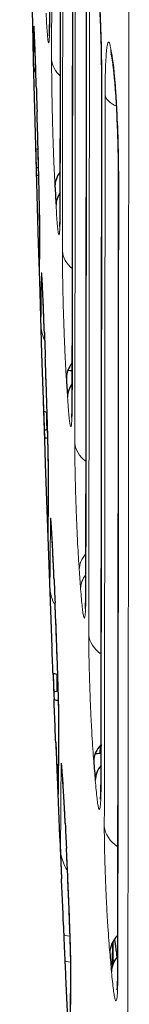
# Model space of a CAD drawing. Units: inches. Extents: x 8 to 468, y 8 to 300.
# Drawn here: x 116 to 116, y 133 to 134 of the extents above; entities that cross this region are included whole.
import ezdxf

# ---------------------------------------------------------------- set-up
doc = ezdxf.new("R2010")
doc.units = ezdxf.units.IN
doc.header["$LTSCALE"] = 28
doc.header["$MEASUREMENT"] = 0
doc.layers.add('Visible (ANSI)', color=7, linetype='Continuous', lineweight=25)
doc.layers.add('Visible Narrow (ANSI)', color=7, linetype='Continuous', lineweight=18)

msp = doc.modelspace()

# ---------------------------------------------------------------- linework, layer by layer
at = {"layer": 'Visible (ANSI)'}
for start, end in [(176.030324, 182.206069), (182.331469, 182.511045)]:
    msp.add_arc((155.76627, 134.91737), 39.37008, start, end, dxfattribs=at)
for centre, major_axis, ratio, start_param, end_param in [((116.43091, 134.91733), (0, 1.65077), 0.001587, 3.971406, 4.246785), ((116.44153, 134.91733), (0, 1.88662), 0.001587, 3.960847, 4.257352), ((116.45356, 134.91733), (0, 2.12242), 0.001587, 3.952741, 4.265464), ((155.7148, 134.41217), (-39.14205, 3.9877), 0.933357, 0.12243, 0.123035), ((116.45056, 133.90942), (-0.03935, -0.00116), 0.356264, 6.272195, 6.294179), ((116.46702, 134.91733), (0, 2.35817), 0.001587, 3.94632, 4.27189), ((116.45122, 133.8872), (-0.03935, -0.00119), 0.356237, 6.271965, 6.283181), ((155.71914, 134.81716), (35.60283, -16.74635), 0.996932, 3.607017, 3.607622), ((116.44996, 133.85369), (-0.03936, -0.00106), 0.069951, 0.000718, 0.336607), ((155.71466, 135.01758), (34.97806, 18.01492), 0.996821, 2.694383, 2.694836), ((116.45048, 133.83581), (-0.03936, -0.00109), 0.071856, 5.950788, 6.281762), ((116.45061, 133.82997), (-0.03936, -0.00109), 0.06993, 0.000675, 0.332909), ((116.46743, 133.8197), (-0.03931, -0.00216), 0.681592, 5.747237, 6.243538), ((155.71854, 135.88046), (-39.29642, -1.94752), 0.731727, 0.003977, 0.00458), ((116.4684, 133.80237), (-0.03931, -0.00219), 0.68159, 5.80203, 6.242977), ((155.7148, 134.41217), (-39.14205, 3.9877), 0.933357, 0.128477, 0.129081), ((116.45783, 133.68744), (-0.03934, -0.00142), 0.355992, 6.269893, 6.296481), ((116.45864, 133.66527), (-0.03934, -0.00144), 0.355964, 6.269664, 6.283186), ((116.47768, 133.6465), (-0.03929, -0.00249), 0.681563, 5.709451, 6.237919), ((116.45864, 133.66527), (-0.03934, -0.00144), 0.355964, 1.057514, 1.169612), ((155.71854, 135.88046), (-39.29642, -1.94752), 0.731727, 0.01001, 0.010613), ((116.47878, 133.62919), (-0.03929, -0.00252), 0.681559, 5.768792, 6.237359), ((155.71914, 134.81716), (35.60283, -16.74635), 0.996932, 3.613064, 3.613668), ((116.45708, 133.6167), (-0.03935, -0.0013), 0.069738, 0.000295, 0.404664), ((155.71466, 135.01758), (34.97806, 18.01492), 0.996821, 2.700432, 2.700882), ((116.45774, 133.59891), (-0.03935, -0.00133), 0.072063, 5.887255, 6.281326), ((116.45787, 133.59303), (-0.03935, -0.00132), 0.069716, 0.000252, 0.396796), ((155.7148, 134.41217), (-39.14205, 3.9877), 0.933357, 0.134514, 0.135118), ((116.46653, 133.46584), (-0.03933, -0.00167), 0.355708, 6.267597, 6.298778), ((116.46748, 133.44369), (-0.03933, -0.0017), 0.355679, 6.267369, 6.283186), ((155.71914, 134.81716), (35.60283, -16.74635), 0.996932, 3.619102, 3.619705), ((116.46562, 133.38012), (-0.03934, -0.00154), 0.069522, 6.283059, 6.753109), ((155.71466, 135.01758), (34.97806, 18.01492), 0.996821, 2.706472, 2.706919), ((116.46642, 133.3624), (-0.03934, -0.00156), 0.072266, 5.82658, 6.28089), ((116.46655, 133.35648), (-0.03934, -0.00156), 0.0695, 0.000003, 0.456551), ((116.50244, 133.3005), (-0.03925, -0.00313), 0.681432, 5.639753, 6.22669), ((116.46891, 134.91737), (0, -1.61165), 0.001587, 0.009553, 0.09751), ((116.4708, 134.91737), (0, -1.73487), 0.001587, 5.891274, 5.893709), ((155.71854, 135.88046), (-39.29642, -1.94752), 0.731727, 0.022069, 0.022672), ((116.50383, 133.28321), (-0.03924, -0.00317), 0.681422, 5.707637, 6.22613), ((155.7148, 134.41217), (-39.14205, 3.9877), 0.933357, 0.140547, 0.14115), ((116.47666, 133.24445), (-0.03932, -0.00192), 0.355411, 6.265305, 6.301071), ((116.47775, 133.22232), (-0.03932, -0.00195), 0.355381, 6.265077, 6.283187), ((116.51696, 133.12766), (-0.03922, -0.00346), 0.681328, 5.607358, 6.221078), ((116.47952, 134.91737), (0, -1.8475), 0.001587, 0.220193, 0.267553), ((116.48173, 134.91737), (0, 1.97148), 0.001587, 2.699113, 2.723987), ((155.71854, 135.88046), (-39.29642, -1.94752), 0.731727, 0.028099, 0.028702), ((116.51849, 133.11038), (-0.03922, -0.00349), 0.681317, 5.679317, 6.220519), ((116.48563, 133.13825), (-0.0393, -0.00227), 0.483674, 1.410604, 1.457814), ((116.4821, 134.90515), (-0.00035, -1.95826), 0.001661, 5.891156, 5.891157)]:
    msp.add_ellipse(centre, major_axis=major_axis, ratio=ratio, start_param=start_param, end_param=end_param, dxfattribs=at)
for points, knots in [([(116.4704, 133.91183), (116.47041, 133.9193), (116.47033, 133.92747), (116.47004, 133.94393), (116.46982, 133.95242), (116.46926, 133.96878), (116.46891, 133.97685), (116.46813, 133.99139), (116.46769, 133.99807), (116.46682, 134.00892), (116.46636, 134.01337), (116.4659, 134.01684), (116.46581, 134.01744), (116.46574, 134.01789)], [0, 0, 0, 0, 0.0633871, 0.0633871, 0.1265397, 0.1265397, 0.190235, 0.190235, 0.2534132, 0.2534132, 0.3142179, 0.3142179, 0.3302418, 0.3302418, 0.3302418, 0.3302418]), ([(116.42296, 133.95475), (116.42296, 133.95475), (116.42296, 133.95475), (116.42296, 133.95478), (116.42299, 133.9551), (116.42306, 133.95639), (116.42312, 133.95768), (116.42324, 133.96172), (116.4233, 133.96495), (116.42337, 133.97132), (116.42338, 133.97421), (116.42339, 133.97732)], [0.1618808, 0.1618808, 0.1618808, 0.1618808, 0.1628199, 0.1628199, 0.1809693, 0.1809693, 0.2111351, 0.2111351, 0.2573965, 0.2573965, 0.2895488, 0.2895488, 0.2895488, 0.2895488]), ([(116.4112, 133.90826), (116.41095, 133.91681), (116.4107, 133.92492), (116.41024, 133.93878), (116.41002, 133.94476), (116.40966, 133.95399), (116.40949, 133.95749), (116.40937, 133.95953), (116.40935, 133.95984), (116.40935, 133.95984)], [0, 0, 0, 0, 0.0698052, 0.0698052, 0.1375805, 0.1375805, 0.2043699, 0.2043699, 0.2232571, 0.2232571, 0.2232571, 0.2232571]), ([(116.47905, 133.93695), (116.47897, 133.93738), (116.47892, 133.93764), (116.47891, 133.93767), (116.47891, 133.93767), (116.47891, 133.93767)], [0, 0, 0, 0, 0.0162846, 0.0162846, 0.01699939, 0.01699939, 0.01699939, 0.01699939]), ([(116.47904, 133.93696), (116.47915, 133.93636), (116.47925, 133.93576), (116.47946, 133.93456), (116.47956, 133.93396), (116.47977, 133.93276), (116.47987, 133.93216), (116.48008, 133.93097), (116.48018, 133.93037), (116.48039, 133.92917), (116.48049, 133.92857), (116.48059, 133.92797)], [3.2051871397, 3.2051871397, 3.2051871397, 3.2051871397, 3.2053077339, 3.2053077339, 3.2054283282, 3.2054283282, 3.2055489224, 3.2055489224, 3.2056695166, 3.2056695166, 3.2057901108, 3.2057901108, 3.2057901108, 3.2057901108]), ([(116.48562, 133.82358), (116.48562, 133.83097), (116.48554, 133.83905), (116.48523, 133.85531), (116.48499, 133.86369), (116.48437, 133.87983), (116.48399, 133.88779), (116.48315, 133.90213), (116.48267, 133.9087), (116.48173, 133.91932), (116.48124, 133.92365), (116.48076, 133.92697), (116.48067, 133.92755), (116.48059, 133.92797)], [0, 0, 0, 0, 0.0625953, 0.0625953, 0.1249519, 0.1249519, 0.1878842, 0.1878842, 0.2502497, 0.2502497, 0.3100286, 0.3100286, 0.3260579, 0.3260579, 0.3260579, 0.3260579]), ([(116.41439, 133.77512), (116.41439, 133.77619), (116.41439, 133.77812), (116.41433, 133.78368), (116.41427, 133.78776), (116.41409, 133.79816), (116.41396, 133.80487), (116.41364, 133.81975), (116.41344, 133.82814), (116.41301, 133.84542), (116.41277, 133.85454), (116.41231, 133.87112), (116.41209, 133.87879), (116.41187, 133.88601)], [0, 0, 0, 0, 0.0439146, 0.0439146, 0.0997751, 0.0997751, 0.1651788, 0.1651788, 0.2325853, 0.2325853, 0.3005209, 0.3005209, 0.3594465, 0.3594465, 0.3594465, 0.3594465]), ([(116.41313, 133.83568), (116.41312, 133.83682), (116.4131, 133.83801), (116.41305, 133.84167), (116.41301, 133.84431), (116.41296, 133.84714)], [0.04500154, 0.04500154, 0.04500154, 0.04500154, 0.06042391, 0.06042391, 0.09002444, 0.09002444, 0.09002444, 0.09002444]), ([(116.48484, 133.10926), (116.4849, 133.15092), (116.48496, 133.19394), (116.48508, 133.28252), (116.48514, 133.32807), (116.48525, 133.42149), (116.4853, 133.46936), (116.4854, 133.56721), (116.48545, 133.61719), (116.48554, 133.71903), (116.48558, 133.77089), (116.48562, 133.82358)], [3.9411395, 3.9411395, 3.9411395, 3.9411395, 4.0083349, 4.0083349, 4.0755302, 4.0755302, 4.1427256, 4.1427256, 4.2099209, 4.2099209, 4.277116, 4.277116, 4.277116, 4.277116]), ([(116.4324, 133.78194), (116.4324, 133.78194), (116.4324, 133.78194), (116.43241, 133.78203), (116.43244, 133.7824), (116.43253, 133.78387), (116.43259, 133.78527), (116.43272, 133.78957), (116.43278, 133.79295), (116.43283, 133.79878), (116.43284, 133.80085), (116.43284, 133.80304)], [0.1614203, 0.1614203, 0.1614203, 0.1614203, 0.1635701, 0.1635701, 0.1825236, 0.1825236, 0.213337, 0.213337, 0.2597879, 0.2597879, 0.2827712, 0.2827712, 0.2827712, 0.2827712]), ([(116.41403, 133.74079), (116.41407, 133.7418), (116.41419, 133.74914), (116.41431, 133.76433), (116.41435, 133.76939), (116.41439, 133.77512)], [0, 0, 0, 0, 0.4377775, 0.4377775, 0.6149128, 0.6149128, 0.6149128, 0.6149128]), ([(116.41849, 133.68603), (116.41818, 133.69453), (116.41788, 133.7026), (116.41732, 133.71637), (116.41705, 133.72231), (116.41661, 133.73144), (116.41641, 133.73491), (116.41628, 133.73669), (116.41626, 133.7369), (116.41625, 133.73699), (116.41625, 133.737), (116.41625, 133.737)], [0, 0, 0, 0, 0.069429, 0.069429, 0.1368098, 0.1368098, 0.2029502, 0.2029502, 0.216765, 0.216765, 0.2197124, 0.2197124, 0.2197124, 0.2197124]), ([(116.42231, 133.55398), (116.42232, 133.55511), (116.42231, 133.55708), (116.42224, 133.56271), (116.42217, 133.56681), (116.42195, 133.57721), (116.42179, 133.58391), (116.4214, 133.59875), (116.42116, 133.60712), (116.42064, 133.62435), (116.42035, 133.63342), (116.41981, 133.6496), (116.41955, 133.65692), (116.4193, 133.66383)], [0, 0, 0, 0, 0.0431078, 0.0431078, 0.0979398, 0.0979398, 0.162626, 0.162626, 0.229574, 0.229574, 0.2971502, 0.2971502, 0.3535407, 0.3535407, 0.3535407, 0.3535407]), ([(116.44326, 133.60932), (116.44326, 133.60932), (116.44327, 133.60933), (116.44328, 133.60947), (116.44332, 133.6099), (116.44341, 133.61154), (116.44348, 133.61305), (116.44361, 133.61761), (116.44367, 133.62112), (116.44371, 133.62644), (116.44371, 133.6278), (116.44372, 133.62921)], [0.1609488, 0.1609488, 0.1609488, 0.1609488, 0.1643313, 0.1643313, 0.1840077, 0.1840077, 0.2154146, 0.2154146, 0.2619464, 0.2619464, 0.2769504, 0.2769504, 0.2769504, 0.2769504]), ([(116.42183, 133.50492), (116.42183, 133.50492), (116.42185, 133.50555), (116.42195, 133.50988), (116.42205, 133.51767), (116.4222, 133.53594), (116.42225, 133.54428), (116.42231, 133.55398)], [0.0411044, 0.0411044, 0.0411044, 0.0411044, 0.157423, 0.157423, 0.6088905, 0.6088905, 0.8858565, 0.8858565, 0.8858565, 0.8858565]), ([(116.4272, 133.46417), (116.42684, 133.47261), (116.42648, 133.48063), (116.42582, 133.49431), (116.42551, 133.50022), (116.425, 133.50924), (116.42476, 133.51267), (116.42462, 133.5143), (116.4246, 133.51448), (116.42459, 133.51452), (116.42459, 133.51453), (116.42459, 133.51453)], [0, 0, 0, 0, 0.0690099, 0.0690099, 0.1359614, 0.1359614, 0.2014239, 0.2014239, 0.2147206, 0.2147206, 0.2162931, 0.2162931, 0.2162931, 0.2162931]), ([(116.45555, 133.43683), (116.45555, 133.43683), (116.45555, 133.43685), (116.45557, 133.43705), (116.45561, 133.43755), (116.45572, 133.43934), (116.45579, 133.44096), (116.45593, 133.44576), (116.45598, 133.44938), (116.456, 133.45423), (116.456, 133.45495), (116.45601, 133.45569)], [0.1604729, 0.1604729, 0.1604729, 0.1604729, 0.1650659, 0.1650659, 0.1853801, 0.1853801, 0.2172839, 0.2172839, 0.2638189, 0.2638189, 0.2717717, 0.2717717, 0.2717717, 0.2717717]), ([(116.43165, 133.33313), (116.43165, 133.33429), (116.43164, 133.33628), (116.43156, 133.34191), (116.43148, 133.34598), (116.43123, 133.3563), (116.43104, 133.36295), (116.43059, 133.3777), (116.43031, 133.38602), (116.4297, 133.40314), (116.42937, 133.41216), (116.42873, 133.42811), (116.42844, 133.43525), (116.42815, 133.44199)], [0, 0, 0, 0, 0.0424149, 0.0424149, 0.0961813, 0.0961813, 0.1600812, 0.1600812, 0.2265211, 0.2265211, 0.2937004, 0.2937004, 0.3487796, 0.3487796, 0.3487796, 0.3487796]), ([(116.42879, 133.31559), (116.42845, 133.32397), (116.42808, 133.33307), (116.42755, 133.34641), (116.42738, 133.35068), (116.42721, 133.35492)], [0, 0, 0, 0, 0.0696553, 0.0696553, 0.1020493, 0.1020493, 0.1020493, 0.1020493]), ([(116.43104, 133.26916), (116.43104, 133.26916), (116.43105, 133.26924), (116.43108, 133.27021), (116.43114, 133.27291), (116.43135, 133.28688), (116.4315, 133.30596), (116.43165, 133.33313)], [0.101413, 0.101413, 0.101413, 0.101413, 0.142782, 0.142782, 0.416108, 0.416108, 1.154047, 1.154047, 1.154047, 1.154047]), ([(116.43733, 133.24252), (116.43692, 133.25092), (116.43651, 133.25888), (116.43575, 133.27246), (116.4354, 133.27832), (116.43481, 133.28723), (116.43454, 133.29063), (116.43439, 133.29211), (116.43437, 133.29226), (116.43437, 133.29227), (116.43437, 133.29227), (116.43437, 133.29227)], [0, 0, 0, 0, 0.0685901, 0.0685901, 0.1350802, 0.1350802, 0.1998344, 0.1998344, 0.2126516, 0.2126516, 0.2130184, 0.2130184, 0.2130184, 0.2130184]), ([(116.46924, 133.26444), (116.46924, 133.26444), (116.46925, 133.26447), (116.46927, 133.26474), (116.46932, 133.2653), (116.46944, 133.26725), (116.46951, 133.26897), (116.46965, 133.27409), (116.46971, 133.27798), (116.46971, 133.28239)], [0.1599986, 0.1599986, 0.1599986, 0.1599986, 0.1657892, 0.1657892, 0.1866281, 0.1866281, 0.2190099, 0.2190099, 0.2670335, 0.2670335, 0.2670335, 0.2670335]), ([(116.4424, 133.11249), (116.44241, 133.11366), (116.44239, 133.11565), (116.4423, 133.12125), (116.44221, 133.12527), (116.44193, 133.13548), (116.44172, 133.14206), (116.4412, 133.15668), (116.44088, 133.16494), (116.44019, 133.18194), (116.43981, 133.1909), (116.43909, 133.20668), (116.43875, 133.21372), (116.43842, 133.22037)], [0, 0, 0, 0, 0.0418997, 0.0418997, 0.0946147, 0.0946147, 0.1576846, 0.1576846, 0.2235726, 0.2235726, 0.2903153, 0.2903153, 0.3446371, 0.3446371, 0.3446371, 0.3446371]), ([(116.43625, 133.14201), (116.43584, 133.15106), (116.43543, 133.16012), (116.43467, 133.17724), (116.4343, 133.18547), (116.434, 133.1925)], [0, 0, 0, 0, 0.069181, 0.069181, 0.1414293, 0.1414293, 0.1414293, 0.1414293]), ([(116.43732, 133.11836), (116.43725, 133.11994), (116.43718, 133.12152), (116.43704, 133.12467), (116.43696, 133.12624), (116.43682, 133.1294), (116.43675, 133.13097), (116.43661, 133.13413), (116.43653, 133.1357), (116.43639, 133.13886), (116.43632, 133.14043), (116.43625, 133.14201)], [3.0958384897, 3.0958384897, 3.0958384897, 3.0958384897, 3.0959591105, 3.0959591105, 3.0960797314, 3.0960797314, 3.0962003522, 3.0962003522, 3.0963209731, 3.0963209731, 3.0964415939, 3.0964415939, 3.0964415939, 3.0964415939]), ([(116.48183, 133.13805), (116.48193, 133.13749), (116.48203, 133.13688), (116.48214, 133.13621), (116.48219, 133.13592), (116.48223, 133.13562), (116.48228, 133.1353), (116.48245, 133.13417), (116.48263, 133.1329), (116.48282, 133.13149), (116.48285, 133.13127), (116.48288, 133.13105), (116.48291, 133.13082), (116.48313, 133.12921), (116.48335, 133.12744), (116.48358, 133.12555), (116.48373, 133.1243), (116.48388, 133.123), (116.48403, 133.12165)], [0.578943, 0.578943, 0.578943, 0.578943, 0.6401679, 0.6401679, 0.6401679, 0.6666667, 0.6666667, 0.6666667, 0.7627714, 0.7627714, 0.7627714, 0.7777778, 0.7777778, 0.7777778, 0.8852741, 0.8852741, 0.8852741, 0.9564063, 0.9564063, 0.9564063, 0.9564063]), ([(116.44029, 133.05461), (116.43997, 133.0612), (116.43961, 133.06893), (116.43885, 133.08527), (116.43844, 133.09408), (116.4378, 133.10805), (116.43756, 133.11323), (116.43732, 133.11836)], [0, 0, 0, 0, 0.0694279, 0.0694279, 0.1374723, 0.1374723, 0.1766951, 0.1766951, 0.1766951, 0.1766951]), ([(116.44167, 133.03344), (116.44167, 133.03344), (116.44168, 133.0335), (116.44171, 133.03432), (116.44177, 133.03687), (116.442, 133.05116), (116.44218, 133.07235), (116.44237, 133.10608), (116.44238, 133.10924), (116.4424, 133.11249)], [0.260833, 0.260833, 0.260833, 0.260833, 0.298768, 0.298768, 0.582463, 0.582463, 1.436361, 1.436361, 1.52151, 1.52151, 1.52151, 1.52151]), ([(116.48436, 133.09214), (116.48436, 133.09214), (116.48437, 133.09218), (116.4844, 133.09253), (116.48445, 133.09314), (116.48458, 133.09525), (116.48466, 133.09707), (116.48479, 133.10202), (116.48483, 133.10543), (116.48484, 133.10926)], [0.1595201, 0.1595201, 0.1595201, 0.1595201, 0.1665275, 0.1665275, 0.1878309, 0.1878309, 0.220654, 0.220654, 0.2626852, 0.2626852, 0.2626852, 0.2626852])]:
    msp.add_open_spline(points, degree=3, knots=knots, dxfattribs=at)
for points in [[(116.42089, 133.59869), (116.42087, 133.60375), (116.42085, 133.609), (116.42083, 133.61444)], [(116.42557, 133.39674), (116.4255, 133.39847), (116.42544, 133.40018), (116.42537, 133.40187)], [(116.42628, 133.37858), (116.42604, 133.38472), (116.4258, 133.39085), (116.42557, 133.39674)], [(116.43003, 133.36211), (116.43001, 133.3671), (116.42999, 133.37225), (116.42996, 133.37761)], [(116.46893, 133.30579), (116.46738, 133.30574), (116.46583, 133.30559), (116.46429, 133.30536)], [(116.46893, 133.30579), (116.46893, 133.30579), (116.46893, 133.30579), (116.46893, 133.30579)]]:
    msp.add_open_spline(points, degree=3, dxfattribs=at)
at = {"layer": 'Visible Narrow (ANSI)'}
for p, q in [((116.41533, 133.69438), (116.41533, 133.69438)), ((116.42343, 133.45815), (116.42343, 133.45815)), ((116.43297, 133.22191), (116.43297, 133.22191))]:
    msp.add_line(p, q, dxfattribs=at)
msp.add_arc((116.47218, 133.22184), 0.03937, 182.47077, 213.61573, dxfattribs=at)
for centre, major_axis, ratio, start_param, end_param in [((116.49075, 134.91737), (0, 2.72624), 0.001587, 3.118728, 6.30605), ((116.42334, 134.91737), (0, 1.46044), 0.001587, 3.972685, 4.24557), ((116.43094, 134.91737), (0, -1.65265), 0.001587, 0.829858, 1.105212), ((116.43284, 134.91737), (0, 1.69723), 0.001587, 3.961817, 4.256438), ((116.44157, 134.91737), (0, -1.88873), 0.001587, 0.819295, 1.115775), ((116.44378, 134.91737), (0, 1.93406), 0.001587, 3.953502, 4.264753), ((116.46554, 133.9462), (-0.00206, 0.08306), 0.053972, 4.270585, 5.894741), ((116.45362, 134.91737), (0, -2.12477), 0.001587, 0.811184, 1.123886), ((116.45614, 134.91737), (0, 2.17095), 0.001587, 3.946935, 4.271321), ((116.40862, 134.91737), (0, -0.98701), 0.001587, 0.046984, 0.247476), ((116.44836, 133.96139), (-0.03937, 0.00025), 0.969532, 0.031552, 0.185857), ((155.71606, 133.60706), (-39.31579, 1.50672), 0.375362, 0.079121, 0.079724), ((116.51785, 133.94362), (-0.0388, -0.00666), 0.923978, 6.126381, 6.283185), ((116.44805, 133.93244), (-0.03935, 0.00133), 0.998895, 0.058849, 0.3683), ((116.46439, 133.93392), (-0.03937, 0.00006), 0.674068, 0.039252, 0.648645), ((116.4803, 133.85726), (-0.00224, 0.08255), 0.059566, 4.27552, 5.894255), ((116.51939, 133.93468), (-0.03879, -0.00672), 0.923934, 6.124952, 6.283186), ((116.46709, 134.91737), (0, -2.36076), 0.001587, 0.804761, 1.13031), ((116.50977, 133.9118), (-0.03937, 0.00003), 0.426379, 0.000029, 0.061754), ((116.46995, 134.91737), (0, 2.40789), 0.001587, 3.941616, 4.276639), ((116.5127, 133.90204), (-0.03937, 0.00003), 0.422089, 0.06295, 0.74705), ((116.41201, 133.85593), (-0.00229, 0.08483), 0.008467, 3.391425, 5.076596), ((116.41126, 133.84083), (0.00232, -0.08483), 0.003568, 4.784236, 4.854892), ((116.48197, 134.91737), (0, -2.59669), 0.001587, 0.799547, 1.135524), ((116.52499, 133.82355), (-0.03937, 0.00003), 0.421657, 0.000029, 0.067754), ((116.45376, 133.77489), (0.03937, -0.00024), 0.968903, 2.24285, 2.260755), ((116.47221, 133.80298), (-0.03937, 0.00006), 0.67498, 6.283184, 6.327325), ((116.45376, 133.77489), (-0.03937, 0.00024), 0.968903, 0.00027, 0.036398), ((116.45376, 133.77489), (-0.03937, 0.00025), 0.968903, 6.257574, 6.257851), ((116.41394, 134.91737), (0, -1.18033), 0.001587, 0.044428, 0.250033), ((116.47414, 133.76092), (-0.03937, 0.00006), 0.682056, 0.045293, 0.6947), ((116.45338, 133.73939), (-0.03935, 0.0014), 0.999012, 6.283185, 6.348886), ((116.41526, 134.91737), (0, -1.2237), 0.001587, 0.0256, 0.268861), ((116.45513, 133.73881), (-0.03937, 0.00023), 0.964073, 0.037062, 0.215982), ((116.45467, 133.6953), (-0.03935, -0.00122), 0.999677, 0, 0.390297), ((116.45467, 133.6953), (0.03755, -0.01184), 0.999709, 4.712389, 4.737117), ((116.48309, 133.62915), (-0.03937, 0.00006), 0.682736, 6.283184, 6.333349), ((116.48532, 133.58784), (-0.03937, 0.00006), 0.688113, 0.051332, 0.737812), ((116.42173, 134.91737), (0, -1.41651), 0.001587, 0.023881, 0.27058), ((116.46168, 133.55376), (-0.03937, 0.00023), 0.963615, 0.000266, 0.041924), ((116.46168, 133.55376), (-0.03937, 0.00023), 0.963615, 6.253562, 6.253878), ((116.42334, 134.91737), (0, -1.46044), 0.001587, 0.010788, 0.283673), ((116.46333, 133.5167), (-0.03937, 0.00021), 0.960033, 0.042775, 0.243499), ((116.46113, 133.50268), (-0.03934, -0.00142), 0.99972, 6.188314, 6.283185), ((116.48935, 133.47344), (-0.03927, -0.00281), 0.68151, 5.673715, 6.232304), ((155.71854, 135.88046), (-39.29642, -1.94752), 0.731727, 0.01604, 0.016643), ((116.49059, 133.45614), (-0.03927, -0.00284), 0.681503, 5.737404, 6.231743), ((116.46271, 133.45848), (-0.03934, -0.00146), 0.999944, 0, 0.468264), ((116.49538, 133.45563), (-0.03937, 0.00006), 0.688639, 0.000013, 0.056183), ((116.42828, 133.41221), (-0.00322, 0.08427), 0.012772, 3.426041, 5.075908), ((116.49794, 133.4147), (-0.03937, 0.00006), 0.692864, 0.057371, 0.778415), ((116.42721, 133.36694), (0.00332, -0.08427), 0.004423, 4.784557, 4.85769), ((116.43094, 134.91737), (0, -1.65265), 0.001587, 0.009553, 0.284908), ((116.47102, 133.33293), (-0.03937, 0.00021), 0.959686, 0.000258, 0.047636), ((116.47102, 133.33293), (-0.03937, 0.00021), 0.959686, 6.249871, 6.250125), ((116.47031, 133.26645), (0.03891, 0.00601), 0.999962, 1.452461, 1.570796), ((116.43284, 134.91737), (0, -1.69723), 0.001587, 6.283105, 6.577726), ((116.47296, 133.29486), (-0.03937, 0.00021), 0.956934, 0.048591, 0.269034), ((116.50908, 133.28233), (-0.03937, 0.00006), 0.693283, 0.000012, 0.062201), ((116.47031, 133.26645), (-0.03934, -0.00165), 0.999957, 6.162909, 6.283185), ((116.51198, 133.24149), (-0.03937, 0.00006), 0.696689, 0.063411, 0.816822), ((116.47558, 133.14379), (-0.03933, -0.00178), 0.069303, 6.282639, 6.815214), ((116.47665, 133.12016), (-0.03933, -0.0018), 0.069281, 6.282597, 6.791956), ((116.44157, 134.91737), (0, -1.88873), 0.001587, 6.282176, 6.578656), ((116.48177, 133.11229), (-0.03937, 0.00021), 0.956664, 0.000245, 0.053442), ((116.48177, 133.11229), (-0.03937, 0.00021), 0.956664, 6.246315, 6.246527), ((116.52421, 133.1092), (-0.03937, 0.00006), 0.697031, 6.283184, 6.351401)]:
    msp.add_ellipse(centre, major_axis=major_axis, ratio=ratio, start_param=start_param, end_param=end_param, dxfattribs=at)
for points in [[(116.42341, 133.97632), (116.42341, 133.97282), (116.42337, 133.96639), (116.42324, 133.95845), (116.42302, 133.95254), (116.42274, 133.94889), (116.42239, 133.94756), (116.42199, 133.94855), (116.42154, 133.95188), (116.42106, 133.95749), (116.42057, 133.96521), (116.42025, 133.97143), (116.42008, 133.97483)], [(116.409, 133.96043), (116.40901, 133.96153), (116.40904, 133.96303), (116.40915, 133.96317), (116.40932, 133.96107), (116.40953, 133.95695), (116.40979, 133.9508), (116.4101, 133.94266), (116.41045, 133.93269), (116.41082, 133.92117), (116.41107, 133.9128), (116.4112, 133.90841)], [(116.47341, 133.90102), (116.47341, 133.90521), (116.47347, 133.91316), (116.4737, 133.9241), (116.47409, 133.9333), (116.4746, 133.94048), (116.47522, 133.94559), (116.47595, 133.94852), (116.47678, 133.94908), (116.47766, 133.94718), (116.47826, 133.94441), (116.47856, 133.94264)], [(116.4106, 133.85263), (116.41048, 133.85734), (116.41023, 133.86657), (116.40987, 133.88008), (116.40956, 133.89244), (116.40928, 133.90332), (116.40906, 133.91266), (116.40888, 133.92041), (116.40875, 133.92632), (116.40869, 133.93014), (116.40868, 133.93124), (116.40869, 133.93145)], [(116.4281, 133.8186), (116.42791, 133.82206), (116.42753, 133.82941), (116.42699, 133.84205), (116.42649, 133.85551), (116.42606, 133.86927), (116.42569, 133.88317), (116.4254, 133.89696), (116.42519, 133.91021), (116.42507, 133.92244), (116.42505, 133.92958), (116.42505, 133.93293)], [(116.41402, 133.73821), (116.41402, 133.738), (116.41398, 133.73837), (116.41386, 133.74132), (116.41367, 133.74667), (116.41343, 133.75416), (116.41314, 133.76353), (116.4128, 133.77459), (116.41243, 133.78714), (116.41204, 133.80075), (116.41164, 133.8149), (116.41138, 133.82421), (116.41125, 133.82888)], [(116.43288, 133.80187), (116.43287, 133.79846), (116.43283, 133.79221), (116.43268, 133.7845), (116.43244, 133.77878), (116.43211, 133.77528), (116.43171, 133.77409), (116.43125, 133.7752), (116.43073, 133.77859), (116.43018, 133.78423), (116.42961, 133.79188), (116.42924, 133.79796), (116.42906, 133.80126)], [(116.43835, 133.64522), (116.43813, 133.64869), (116.4377, 133.65606), (116.43707, 133.66869), (116.4365, 133.6822), (116.43599, 133.69612), (116.43556, 133.71005), (116.43522, 133.72384), (116.43497, 133.73713), (116.43483, 133.74938), (116.43481, 133.75645), (116.43481, 133.75977)], [(116.41578, 133.73763), (116.41579, 133.73887), (116.41583, 133.74057), (116.41596, 133.74091), (116.41617, 133.73896), (116.41643, 133.73488), (116.41676, 133.72875), (116.41714, 133.72061), (116.41756, 133.71058), (116.41802, 133.69899), (116.41833, 133.69061), (116.41849, 133.68621)], [(116.41773, 133.6154), (116.41757, 133.62014), (116.41727, 133.62942), (116.41683, 133.64303), (116.41643, 133.6555), (116.41608, 133.66646), (116.4158, 133.67584), (116.41557, 133.68357), (116.41541, 133.68938), (116.41532, 133.69302), (116.41531, 133.69396), (116.41531, 133.69407)], [(116.41929, 133.66402), (116.41945, 133.65968), (116.41977, 133.6508), (116.42025, 133.63657), (116.42071, 133.62238), (116.42112, 133.60867), (116.42149, 133.59561), (116.4218, 133.58361), (116.42205, 133.57298), (116.42223, 133.56401), (116.42233, 133.55694), (116.42234, 133.55367), (116.42233, 133.5524)], [(116.44376, 133.62786), (116.44376, 133.62455), (116.44371, 133.61847), (116.44354, 133.61093), (116.44327, 133.60535), (116.4429, 133.60198), (116.44245, 133.60086), (116.44193, 133.60201), (116.44135, 133.60544), (116.44073, 133.61103), (116.44009, 133.61859), (116.43967, 133.62462), (116.43946, 133.6279)], [(116.41839, 133.59759), (116.41846, 133.59556), (116.41852, 133.59355), (116.41859, 133.59155)], [(116.42179, 133.50126), (116.42178, 133.50115), (116.42174, 133.5017), (116.4216, 133.50483), (116.42138, 133.51025), (116.4211, 133.51776), (116.42076, 133.5271), (116.42037, 133.53805), (116.41994, 133.55037), (116.41947, 133.56378), (116.41899, 133.57783), (116.41868, 133.58707), (116.41852, 133.5917)], [(116.45003, 133.472), (116.44978, 133.47548), (116.44929, 133.48289), (116.44858, 133.49553), (116.44793, 133.50902), (116.44735, 133.52294), (116.44687, 133.53682), (116.44648, 133.55052), (116.44619, 133.56379), (116.44603, 133.57613), (116.446, 133.5832), (116.446, 133.58651)], [(116.42399, 133.5153), (116.424, 133.51661), (116.42404, 133.51845), (116.4242, 133.51896), (116.42444, 133.51719), (116.42475, 133.51322), (116.42514, 133.50714), (116.42559, 133.49898), (116.4261, 133.48889), (116.42664, 133.4772), (116.42701, 133.46878), (116.4272, 133.46438)], [(116.45607, 133.45417), (116.45606, 133.45091), (116.45601, 133.44493), (116.45582, 133.43751), (116.45552, 133.43208), (116.45512, 133.42886), (116.45462, 133.4278), (116.45404, 133.42896), (116.4534, 133.43236), (116.45271, 133.4379), (116.45199, 133.44539), (116.45151, 133.4514), (116.45128, 133.45468)], [(116.46314, 133.29888), (116.46286, 133.30235), (116.46232, 133.30971), (116.46152, 133.32229), (116.4608, 133.33574), (116.46015, 133.34958), (116.45961, 133.36348), (116.45917, 133.37718), (116.45885, 133.39042), (116.45866, 133.40275), (116.45862, 133.40986), (116.45863, 133.41319)], [(116.43362, 133.29323), (116.43363, 133.2946), (116.43368, 133.29654), (116.43386, 133.29717), (116.43414, 133.29548), (116.4345, 133.29157), (116.43495, 133.28551), (116.43547, 133.27736), (116.43606, 133.26727), (116.43669, 133.25559), (116.43711, 133.24717), (116.43733, 133.24277)], [(116.46979, 133.2807), (116.46978, 133.27745), (116.46973, 133.27153), (116.46952, 133.26424), (116.46919, 133.25897), (116.46874, 133.25584), (116.4682, 133.25486), (116.46757, 133.25607), (116.46686, 133.25946), (116.4661, 133.26496), (116.46531, 133.27238), (116.46479, 133.27833), (116.46452, 133.28158)], [(116.47767, 133.12586), (116.47736, 133.12931), (116.47677, 133.13664), (116.47589, 133.14919), (116.47509, 133.16261), (116.47438, 133.17641), (116.47378, 133.19027), (116.47329, 133.20395), (116.47293, 133.21709), (116.47272, 133.2293), (116.47268, 133.23645), (116.47269, 133.23982)], [(116.43842, 133.22062), (116.43863, 133.21639), (116.43905, 133.20773), (116.43968, 133.19393), (116.44028, 133.18001), (116.44083, 133.16645), (116.44132, 133.15362), (116.44173, 133.14181), (116.44206, 133.13128), (116.4423, 133.12233), (116.44243, 133.11521), (116.44245, 133.11183), (116.44245, 133.11048)], [(116.48492, 133.10739), (116.48492, 133.10418), (116.48486, 133.09834), (116.48464, 133.09116), (116.48428, 133.08602), (116.48379, 133.08295), (116.4832, 133.08203), (116.48251, 133.08325), (116.48174, 133.08664), (116.48091, 133.0921), (116.48005, 133.09947), (116.47948, 133.10536), (116.4792, 133.10857)]]:
    msp.add_open_spline(points, degree=3, dxfattribs=at)
for points, knots in [([(116.42537, 133.40187), (116.42531, 133.40337), (116.42509, 133.40925), (116.42472, 133.4189), (116.42431, 133.42989), (116.42396, 133.4393), (116.42368, 133.44697), (116.42348, 133.45266), (116.42337, 133.45615), (116.42336, 133.45697), (116.42336, 133.45702)], [0.1850511, 0.1850511, 0.1850511, 0.1850511, 0.2222222, 0.3333333, 0.4444444, 0.5555556, 0.6666667, 0.7777778, 0.8888889, 1, 1, 1, 1]), ([(116.43097, 133.2648), (116.43096, 133.26475), (116.43092, 133.26542), (116.43076, 133.26867), (116.43052, 133.27417), (116.43019, 133.28168), (116.4298, 133.29097), (116.42935, 133.30183), (116.429, 133.3104), (116.42881, 133.31512), (116.42879, 133.31559)], [0, 0, 0, 0, 0.1, 0.2, 0.3, 0.4, 0.5, 0.6, 0.7, 0.7110009, 0.7110009, 0.7110009, 0.7110009]), ([(116.434, 133.1925), (116.43399, 133.19267), (116.43383, 133.19626), (116.43355, 133.2027), (116.43322, 133.21037), (116.43299, 133.21601), (116.43285, 133.2194), (116.43284, 133.22014), (116.43284, 133.22014)], [0.4389196, 0.4389196, 0.4389196, 0.4389196, 0.4444444, 0.5555556, 0.6666667, 0.7777778, 0.8888889, 1, 1, 1, 1])]:
    msp.add_open_spline(points, degree=3, knots=knots, dxfattribs=at)

doc.saveas('drawing.dxf')
